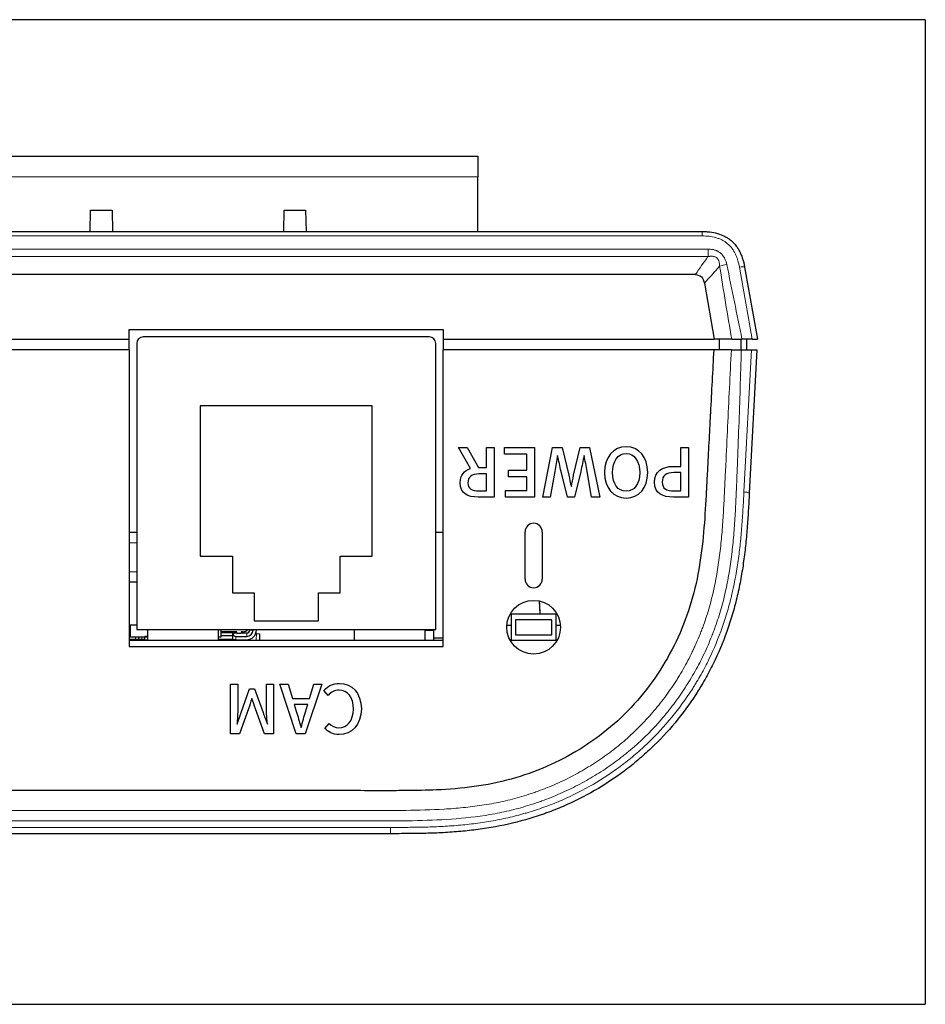
# Model space of a CAD drawing. Units: millimetres. Extents: x 1 to 550, y 43 to 419.
# Drawn here: x 378 to 420, y 301 to 347 of the extents above; entities that cross this region are included whole.
import ezdxf

# ---------------------------------------------------------------- set-up
doc = ezdxf.new("R2010")
doc.units = ezdxf.units.MM
doc.layers.add('1', color=7, linetype='Continuous', true_color=0xffffff)
doc.layers.add('202', color=7, linetype='Continuous', true_color=0xffffff)

msp = doc.modelspace()

# ---------------------------------------------------------------- linework, layer by layer
at = {"layer": '1', "color": 53, "linetype": 'Continuous', "lineweight": 25}
for p, q in [((339.435, 340.494), (399.435, 340.494)), ((399.435, 340.494), (399.435, 339.529)), ((399.435, 336.994), (399.435, 339.529)), ((381.418, 336.994), (381.435, 337.994)), ((381.435, 337.994), (382.435, 337.994)), ((382.435, 337.994), (382.453, 336.994)), ((390.418, 336.994), (390.435, 337.994)), ((390.435, 337.994), (391.435, 337.994)), ((391.435, 337.994), (391.453, 336.994))]:
    msp.add_line(p, q, dxfattribs=at)
at = {"layer": '1', "color": 53, "linetype": 'Continuous', "lineweight": 13}
msp.add_line((399.435, 339.529), (339.435, 339.529), dxfattribs=at)
at = {"layer": '1', "color": 9, "linetype": 'Continuous', "lineweight": 25}
for p, q in [((328.995, 336.994), (409.875, 336.994)), ((411.845, 335.341), (412.435, 331.994)), ((409.559, 334.994), (329.311, 334.994)), ((409.974, 334.592), (410.432, 331.994)), ((383.235, 332.444), (397.835, 332.444)), ((383.235, 331.994), (383.235, 332.444)), ((397.835, 332.444), (397.835, 331.994)), ((328.438, 331.994), (383.235, 331.994)), ((397.835, 331.994), (410.432, 331.994)), ((412.189, 331.994), (411.719, 331.994)), ((412.189, 331.994), (412.435, 331.994)), ((389.145, 318.474), (389.164, 318.494)), ((397.395, 318.444), (396.985, 318.444)), ((397.395, 318.444), (397.395, 318.494)), ((397.395, 317.994), (397.395, 318.444)), ((388.664, 317.994), (388.684, 318.014)), ((397.395, 318.094), (397.835, 318.094))]:
    msp.add_line(p, q, dxfattribs=at)
at = {"layer": '1', "color": 9, "linetype": 'Continuous', "lineweight": 13}
for p, q in [((409.875, 336.787), (328.995, 336.787)), ((328.726, 336.173), (410.144, 336.173)), ((410.144, 335.827), (328.726, 335.827)), ((411.599, 335.341), (412.189, 331.994))]:
    msp.add_line(p, q, dxfattribs=at)
at = {"layer": '1', "color": 31, "linetype": 'Continuous', "lineweight": 25}
for p, q in [((383.235, 331.494), (383.235, 331.994)), ((397.835, 331.994), (397.835, 331.494)), ((410.659, 331.994), (410.659, 331.494)), ((411.661, 331.994), (411.661, 331.494)), ((411.935, 331.994), (411.935, 331.494)), ((383.235, 331.494), (328.464, 331.494)), ((383.235, 331.494), (383.235, 317.694)), ((397.835, 317.694), (397.835, 331.494)), ((410.406, 331.494), (397.835, 331.494)), ((411.689, 331.494), (412.156, 331.494)), ((412.409, 331.494), (412.059, 324.826)), ((412.156, 331.494), (412.409, 331.494)), ((398.538, 326.944), (398.947, 326.944)), ((399.101, 325.968), (398.538, 326.944)), ((398.947, 326.944), (399.469, 326.015)), ((399.841, 326.944), (400.203, 326.944)), ((399.841, 326.015), (399.841, 326.944)), ((400.203, 326.944), (400.203, 324.644)), ((400.685, 326.944), (402.079, 326.944)), ((400.685, 326.637), (400.685, 326.944)), ((402.079, 326.944), (402.079, 324.644)), ((402.457, 324.644), (402.91, 326.944)), ((402.91, 326.944), (403.357, 326.944)), ((403.357, 326.944), (403.666, 325.666)), ((403.895, 325.666), (404.198, 326.944)), ((404.198, 326.944), (404.635, 326.944)), ((404.635, 326.944), (405.107, 324.644)), ((408.87, 326.944), (409.232, 326.944)), ((408.87, 326.072), (408.87, 326.944)), ((409.232, 326.944), (409.232, 324.644)), ((401.716, 326.637), (400.685, 326.637)), ((401.716, 325.894), (401.716, 326.637)), ((399.469, 326.015), (399.841, 326.015)), ((399.841, 324.934), (399.841, 325.725)), ((400.873, 325.894), (401.716, 325.894)), ((400.873, 325.587), (400.873, 325.894)), ((401.716, 325.587), (400.873, 325.587)), ((401.716, 324.947), (401.716, 325.587)), ((403.022, 325.84), (402.804, 324.644)), ((403.61, 324.644), (403.31, 325.84)), ((404.226, 325.84), (403.929, 324.644)), ((404.732, 324.644), (404.517, 325.84)), ((408.87, 325.781), (408.558, 325.781)), ((408.87, 324.934), (408.87, 325.781)), ((400.72, 324.947), (401.716, 324.947)), ((400.72, 324.644), (400.72, 324.947)), ((402.079, 324.644), (400.72, 324.644)), ((402.804, 324.644), (402.457, 324.644)), ((403.929, 324.644), (403.61, 324.644)), ((405.107, 324.644), (404.732, 324.644)), ((401.635, 320.83), (401.635, 323.03)), ((402.435, 323.03), (402.435, 320.83)), ((383.235, 317.694), (397.835, 317.694)), ((387.946, 315.944), (388.283, 315.944)), ((387.946, 313.644), (387.946, 315.944)), ((389.611, 315.944), (389.936, 315.944)), ((389.936, 315.944), (389.936, 313.644)), ((390.239, 315.944), (390.624, 315.944)), ((391.002, 313.644), (390.239, 315.944)), ((390.624, 315.944), (390.817, 315.287)), ((392.183, 315.944), (391.421, 313.644)), ((391.617, 315.287), (391.814, 315.944)), ((391.814, 315.944), (392.183, 315.944)), ((388.433, 314.625), (388.833, 315.722)), ((388.833, 315.722), (389.058, 315.722)), ((389.058, 315.722), (389.461, 314.625)), ((392.48, 315.425), (392.287, 315.653)), ((390.817, 315.287), (391.617, 315.287)), ((390.905, 315.003), (390.996, 314.694)), ((391.533, 315.003), (390.905, 315.003)), ((388.249, 314.093), (388.433, 314.625)), ((388.78, 314.806), (388.365, 313.644)), ((389.521, 313.644), (389.099, 314.806)), ((392.334, 313.891), (392.531, 314.122)), ((388.365, 313.644), (387.946, 313.644)), ((389.936, 313.644), (389.521, 313.644)), ((391.421, 313.644), (391.002, 313.644)), ((395.376, 308.994), (343.494, 308.994))]:
    msp.add_line(p, q, dxfattribs=at)
at = {"layer": '1', "color": 35, "linetype": 'Continuous', "lineweight": 25}
for p, q in [((397.185, 332.094), (383.885, 332.094)), ((383.585, 331.794), (383.585, 318.494)), ((397.485, 318.494), (397.485, 331.794)), ((394.535, 328.894), (386.535, 328.894)), ((386.535, 328.894), (386.535, 321.894)), ((394.535, 321.894), (394.535, 328.894)), ((386.535, 321.894), (388.035, 321.894)), ((388.035, 321.894), (388.035, 320.194)), ((393.035, 320.194), (393.035, 321.894)), ((393.035, 321.894), (394.535, 321.894)), ((388.035, 320.194), (389.035, 320.194)), ((389.035, 320.194), (389.035, 318.894)), ((392.035, 318.894), (392.035, 320.194)), ((392.035, 320.194), (393.035, 320.194)), ((389.035, 318.894), (392.035, 318.894)), ((383.585, 318.494), (397.485, 318.494)), ((384.085, 318.494), (384.085, 317.994)), ((387.385, 317.994), (387.385, 318.494)), ((393.685, 318.494), (393.685, 317.994)), ((396.985, 317.994), (396.985, 318.494))]:
    msp.add_line(p, q, dxfattribs=at)
at = {"layer": '1', "color": 31, "linetype": 'Continuous', "lineweight": 13}
for p, q in [((412.156, 331.494), (411.81, 324.882)), ((343.494, 309.287), (395.376, 309.287)), ((395.376, 308.994), (395.376, 309.287))]:
    msp.add_line(p, q, dxfattribs=at)
at = {"layer": '1', "color": 253, "linetype": 'Continuous', "lineweight": 25}
for p, q in [((383.585, 322.994), (383.235, 322.994)), ((397.835, 322.994), (397.485, 322.994)), ((383.585, 320.694), (383.235, 320.694)), ((402.292, 319.817), (402.325, 319.194))]:
    msp.add_line(p, q, dxfattribs=at)
at = {"layer": '1', "color": 253, "linetype": 'Continuous', "lineweight": 13}
for p, q in [((383.585, 322.52), (383.235, 322.52)), ((383.235, 321.167), (383.585, 321.167))]:
    msp.add_line(p, q, dxfattribs=at)
at = {"layer": '1', "color": 18, "linetype": 'Continuous', "lineweight": 25}
for p, q in [((400.985, 319.194), (400.985, 317.994)), ((403.085, 319.194), (400.985, 319.194)), ((403.085, 317.994), (403.085, 319.194)), ((400.789, 318.694), (400.985, 318.694)), ((401.185, 318.944), (401.185, 318.244)), ((402.885, 318.944), (401.185, 318.944)), ((402.885, 318.244), (402.885, 318.944)), ((403.085, 318.694), (403.281, 318.694)), ((401.185, 318.244), (402.885, 318.244)), ((400.985, 317.994), (403.085, 317.994))]:
    msp.add_line(p, q, dxfattribs=at)
at = {"layer": '1', "color": 8, "linetype": 'Continuous', "lineweight": 25}
msp.add_line((383.584, 318.694), (383.235, 318.694), dxfattribs=at)
at = {"layer": '1', "color": 252, "linetype": 'Continuous', "lineweight": 25}
for p, q in [((383.29, 318.384), (383.29, 318.694)), ((383.29, 318.384), (383.235, 318.384)), ((383.29, 318.344), (383.235, 318.344)), ((383.29, 318.134), (383.29, 318.384)), ((387.49, 318.494), (387.49, 318.384)), ((388.24, 318.384), (387.49, 318.384)), ((387.49, 318.384), (387.49, 318.134)), ((387.49, 318.344), (388.033, 318.344)), ((388.24, 318.314), (388.045, 318.314)), ((388.045, 318.014), (388.045, 318.314)), ((388.24, 318.304), (388.24, 318.384)), ((388.44, 318.304), (388.24, 318.304)), ((388.52, 318.384), (388.44, 318.384)), ((388.44, 318.384), (388.44, 318.304)), ((388.695, 318.314), (388.44, 318.314)), ((388.489, 318.314), (388.562, 318.387)), ((388.711, 318.315), (388.498, 318.322)), ((388.845, 318.494), (388.845, 318.464)), ((388.995, 318.494), (388.995, 318.464)), ((389.145, 318.299), (389.114, 318.3)), ((389.145, 318.464), (389.145, 318.494)), ((389.145, 318.299), (389.295, 318.294)), ((389.295, 318.294), (389.284, 317.994)), ((383.29, 318.194), (383.235, 318.194)), ((383.235, 318.044), (383.52, 318.044)), ((383.965, 318.134), (383.29, 318.134)), ((383.52, 318.044), (383.67, 318.044)), ((383.67, 318.134), (383.67, 318.044)), ((383.67, 318.044), (383.82, 318.044)), ((383.82, 318.044), (383.965, 318.044)), ((384.085, 318.165), (383.965, 318.165)), ((383.965, 318.144), (383.965, 318.165)), ((383.965, 317.994), (383.965, 318.144)), ((383.965, 318.144), (384.085, 318.144)), ((384.085, 317.994), (383.965, 317.994)), ((384.05, 317.994, 0), (384.042, 317.994, 0)), ((387.49, 318.134), (387.385, 318.134)), ((387.385, 318.044), (388.033, 318.044)), ((388.033, 318.194), (387.49, 318.194)), ((387.892, 318.044), (388.045, 318.038)), ((388.195, 318.014), (388.045, 318.014)), ((388.195, 318.164), (388.695, 318.164)), ((388.195, 318.014), (388.695, 318.014)), ((388.716, 318.014), (389.134, 317.999)), ((389.134, 317.999), (389.284, 317.994))]:
    msp.add_line(p, q, dxfattribs=at)
at = {"layer": '1', "color": 252, "linetype": 'Continuous', "lineweight": 13}
for p, q in [((388.033, 318.344), (388.033, 318.194)), ((388.213, 318.314), (388.143, 318.384)), ((388.695, 318.314), (388.695, 318.164)), ((388.995, 318.464), (388.845, 318.464)), ((389.134, 317.999), (389.145, 318.299)), ((383.52, 318.044), (383.52, 318.134)), ((383.82, 318.044), (383.82, 318.134)), ((388.195, 318.164), (388.195, 318.014))]:
    msp.add_line(p, q, dxfattribs=at)
at = {"layer": '1', "color": 63, "linetype": 'Continuous', "lineweight": 25}
for p, q in [((383.235, 317.994), (397.835, 317.994)), ((400.938, 317.994), (403.131, 317.994))]:
    msp.add_line(p, q, dxfattribs=at)
at = {"layer": '1', "color": 31, "linetype": 'Continuous', "lineweight": 25}
msp.add_circle((402.035, 318.594), 1.25, dxfattribs=at)
at = {"layer": '1', "color": 35, "linetype": 'Continuous', "lineweight": 25}
for centre, start, end in [((383.885, 331.794), 90, 180), ((397.185, 331.794), 0, 90)]:
    msp.add_arc(centre, 0.3, start, end, dxfattribs=at)
at = {"layer": '1', "color": 31, "linetype": 'Continuous', "lineweight": 25}
for centre, start, end in [((402.035, 323.03), 360, 180), ((402.035, 320.83), 180, 0)]:
    msp.add_arc(centre, 0.4, start, end, dxfattribs=at)
at = {"layer": '1', "color": 252, "linetype": 'Continuous', "lineweight": 25}
for centre, radius, start, end in [((388.033, 318.494), 0.15, 270.0008, 312.8328), ((388.195, 318.314), 0.15, 179.9998, 269.9994), ((388.52, 318.684), 0.3, 270, 320.7024), ((388.695, 318.464), 0.3, 270.0065, 359.9972), ((388.695, 318.464), 0.45, 270.0022, 359.999), ((388.695, 318.464), 0.15, 270.0062, 359.9962), ((384.051, 318.324, 0), 0.33, 238.0474, 254.9653), ((388.033, 318.494), 0.3, 270.0005, 272.318), ((388.033, 318.494), 0.45, 270.0002, 271.5449)]:
    msp.add_arc(centre, radius, start, end, dxfattribs=at)
at = {"layer": '1', "color": 31, "linetype": 'Continuous', "lineweight": 13}
msp.add_ellipse((411.81, 324.839), major_axis=(-0.25, 0.013), ratio=0.173417, start_param=3.141593, end_param=4.721477, dxfattribs=at)
at = {"layer": '1', "color": 9, "linetype": 'Continuous', "lineweight": 25}
for points, knots in [([(409.875, 336.994), (409.905, 336.994), (409.935, 336.993), (409.995, 336.992), (410.025, 336.99), (410.114, 336.985), (410.173, 336.98), (410.35, 336.959), (410.467, 336.937), (410.698, 336.871), (410.809, 336.828), (410.967, 336.747), (411.019, 336.717), (411.081, 336.676), (411.093, 336.667), (411.118, 336.65), (411.154, 336.623), (411.189, 336.596), (411.302, 336.5), (411.382, 336.414), (411.472, 336.295), (411.489, 336.271), (411.522, 336.221), (411.538, 336.196), (411.583, 336.12), (411.611, 336.069), (411.662, 335.963), (411.685, 335.909), (411.727, 335.799), (411.746, 335.743), (411.781, 335.629), (411.796, 335.572), (411.816, 335.486), (411.822, 335.457), (411.834, 335.399), (411.84, 335.37), (411.845, 335.341)], [0, 0, 0, 0, 0.03125, 0.03125, 0.0625, 0.0625, 0.125, 0.125, 0.25, 0.25, 0.375, 0.375, 0.4375, 0.4375, 0.453125, 0.453125, 0.46875, 0.5, 0.5, 0.625, 0.625, 0.65625, 0.65625, 0.6875, 0.6875, 0.75, 0.75, 0.8125, 0.8125, 0.875, 0.875, 0.9375, 0.9375, 0.96875, 0.96875, 1, 1, 1, 1]), ([(409.559, 334.994), (409.661, 334.971), (409.879, 334.922), (409.941, 334.706), (409.974, 334.592)], [0, 0, 0, 0, 0.47167, 1, 1, 1, 1]), ([(411.243, 331.994), (411.273, 331.994), (411.306, 331.994), (411.36, 331.994), (411.378, 331.994), (411.407, 331.994), (411.417, 331.994), (411.437, 331.994), (411.447, 331.994), (411.498, 331.994), (411.541, 331.994), (411.606, 331.994), (411.629, 331.994), (411.674, 331.994), (411.696, 331.994), (411.719, 331.994)], [0, 0, 0, 0, 0.25, 0.25, 0.375, 0.375, 0.4375, 0.4375, 0.5, 0.5, 0.75, 0.75, 0.875, 0.875, 1, 1, 1, 1])]:
    msp.add_open_spline(points, degree=3, knots=knots, dxfattribs=at)
at = {"layer": '1', "color": 9, "linetype": 'Continuous', "lineweight": 13}
for points in [[(409.875, 336.787), (409.875, 336.902), (409.875, 336.993), (409.875, 336.994)], [(410.144, 336.173), (410.144, 336.057), (410.144, 335.936), (410.144, 335.828)], [(410.14, 335.828), (409.94, 335.554), (409.745, 335.277), (409.559, 334.994)], [(410.681, 335.382), (410.446, 335.115), (410.211, 334.851), (409.974, 334.592)], [(410.682, 335.381), (410.778, 335.413), (410.895, 335.443), (411.011, 335.466)], [(411.845, 335.341), (411.841, 335.363), (411.725, 335.363), (411.599, 335.341)]]:
    msp.add_open_spline(points, degree=3, dxfattribs=at)
for points, knots in [([(409.875, 336.787), (409.981, 336.787), (410.085, 336.782), (410.292, 336.758), (410.395, 336.739), (410.522, 336.705), (410.548, 336.697), (410.598, 336.681), (410.672, 336.655), (410.791, 336.603), (410.882, 336.551), (410.937, 336.515), (410.947, 336.507), (410.969, 336.492), (411.001, 336.469), (411.113, 336.38), (411.2, 336.285), (411.278, 336.18), (411.293, 336.158), (411.321, 336.115), (411.335, 336.093), (411.374, 336.026), (411.398, 335.98), (411.441, 335.887), (411.461, 335.839), (411.488, 335.767), (411.497, 335.742), (411.513, 335.693), (411.521, 335.669), (411.558, 335.544), (411.581, 335.443), (411.599, 335.341)], [0, 0, 0, 0, 0.125, 0.125, 0.25, 0.25, 0.28125, 0.28125, 0.3125, 0.375, 0.4375, 0.4375, 0.453125, 0.453125, 0.46875, 0.5, 0.625, 0.625, 0.65625, 0.65625, 0.6875, 0.6875, 0.75, 0.75, 0.8125, 0.8125, 0.84375, 0.84375, 0.875, 0.875, 1, 1, 1, 1]), ([(411.011, 335.466), (411.001, 335.516), (410.988, 335.566), (410.955, 335.661), (410.936, 335.708), (410.906, 335.765), (410.9, 335.776), (410.887, 335.799), (410.867, 335.831), (410.83, 335.883), (410.797, 335.921), (410.761, 335.958), (410.742, 335.976), (410.682, 336.024), (410.639, 336.052), (410.582, 336.081), (410.571, 336.087), (410.547, 336.097), (410.535, 336.102), (410.499, 336.117), (410.474, 336.125), (410.401, 336.146), (410.35, 336.156), (410.274, 336.166), (410.248, 336.169), (410.196, 336.172), (410.17, 336.173), (410.144, 336.173)], [0, 0, 0, 0, 0.125, 0.125, 0.25, 0.25, 0.28125, 0.28125, 0.3125, 0.375, 0.4375, 0.4375, 0.5, 0.5, 0.625, 0.625, 0.65625, 0.65625, 0.6875, 0.6875, 0.75, 0.75, 0.875, 0.875, 0.9375, 0.9375, 1, 1, 1, 1]), ([(410.682, 335.381), (410.681, 335.417), (410.678, 335.452), (410.67, 335.522), (410.663, 335.557), (410.649, 335.608), (410.643, 335.625), (410.63, 335.658), (410.622, 335.674), (410.605, 335.705), (410.59, 335.727), (410.572, 335.747), (410.559, 335.759), (410.553, 335.765), (410.539, 335.777), (410.532, 335.782), (410.517, 335.792), (410.509, 335.797), (410.486, 335.81), (410.47, 335.817), (410.436, 335.828), (410.419, 335.833), (410.384, 335.839), (410.367, 335.841), (410.315, 335.846), (410.28, 335.845), (410.227, 335.84), (410.209, 335.838), (410.174, 335.833), (410.157, 335.831), (410.139, 335.827)], [0, 0, 0, 0, 0.125, 0.125, 0.25, 0.25, 0.3125, 0.3125, 0.375, 0.375, 0.4375, 0.46875, 0.46875, 0.5, 0.5, 0.53125, 0.53125, 0.5625, 0.5625, 0.625, 0.625, 0.6875, 0.6875, 0.75, 0.75, 0.875, 0.875, 0.9375, 0.9375, 1, 1, 1, 1]), ([(411.243, 331.994), (411.145, 332.558), (411.049, 333.122), (410.862, 334.252), (410.77, 334.817), (410.681, 335.382)], [0, 0, 0, 0, 0.5, 0.5, 1, 1, 1, 1]), ([(411.719, 331.994), (411.604, 332.573), (411.487, 333.152), (411.251, 334.31), (411.132, 334.888), (411.011, 335.466)], [0, 0, 0, 0, 0.5, 0.5, 1, 1, 1, 1])]:
    msp.add_open_spline(points, degree=3, knots=knots, dxfattribs=at)
at = {"layer": '1', "color": 9, "linetype": 'Continuous', "lineweight": 25}
msp.add_open_spline([(411.243, 331.994), (410.973, 331.994), (410.703, 331.994), (410.432, 331.994)], degree=3, dxfattribs=at)
at = {"layer": '1', "color": 31, "linetype": 'Continuous', "lineweight": 13}
for points, knots in [([(369.435, 310.074), (374.175, 310.074), (378.914, 310.074), (386.023, 310.074), (388.393, 310.074), (391.948, 310.074), (393.281, 310.074), (394.614, 310.074), (394.91, 310.074), (395.354, 310.074), (395.799, 310.076), (396.686, 310.085), (397.278, 310.1), (398.163, 310.152), (398.457, 310.175), (399.045, 310.234), (399.339, 310.269), (399.778, 310.336), (399.925, 310.36), (400.217, 310.413), (400.363, 310.442), (400.8, 310.536), (401.091, 310.609), (401.526, 310.734), (401.671, 310.778), (401.852, 310.836), (401.888, 310.848), (401.96, 310.872), (402.068, 310.909), (402.175, 310.947), (402.531, 311.076), (402.811, 311.189), (403.36, 311.434), (403.899, 311.697), (404.418, 311.995), (404.927, 312.312), (405.177, 312.48), (405.483, 312.701), (405.544, 312.746), (405.665, 312.837), (405.725, 312.883), (405.904, 313.022), (406.021, 313.117), (406.367, 313.407), (406.589, 313.608), (407.018, 314.024), (407.223, 314.239), (407.619, 314.683), (407.81, 314.913), (408.174, 315.385), (408.349, 315.629), (408.557, 315.941), (408.599, 316.005), (408.68, 316.131), (408.72, 316.195), (408.838, 316.387), (408.915, 316.516), (409.138, 316.908), (409.278, 317.173), (409.441, 317.512), (409.473, 317.579), (409.536, 317.716), (409.567, 317.784), (409.658, 317.991), (409.746, 318.199), (409.828, 318.409), (409.881, 318.549), (409.907, 318.619), (409.984, 318.831), (410.08, 319.114), (410.167, 319.399), (410.248, 319.684), (410.286, 319.828), (410.393, 320.258), (410.455, 320.547), (410.564, 321.127), (410.61, 321.418), (410.69, 322.003), (410.724, 322.296), (410.782, 322.885), (410.806, 323.18), (410.847, 323.771), (410.865, 324.067), (410.888, 324.512), (410.896, 324.66), (410.911, 324.957), (410.918, 325.106), (410.939, 325.551), (410.953, 325.848), (410.996, 326.738), (411.024, 327.332), (411.08, 328.52), (411.109, 329.115), (411.167, 330.304), (411.197, 330.899), (411.229, 331.494)], [0, 0, 0, 0, 0.25, 0.25, 0.375, 0.375, 0.4375, 0.445313, 0.445313, 0.453125, 0.46875, 0.46875, 0.5, 0.5, 0.515625, 0.515625, 0.53125, 0.53125, 0.539063, 0.539063, 0.546875, 0.546875, 0.5625, 0.5625, 0.570313, 0.570313, 0.572266, 0.572266, 0.574219, 0.578125, 0.578125, 0.59375, 0.59375, 0.609375, 0.625, 0.625, 0.640625, 0.640625, 0.644531, 0.644531, 0.648438, 0.648438, 0.65625, 0.65625, 0.671875, 0.671875, 0.6875, 0.6875, 0.703125, 0.703125, 0.71875, 0.71875, 0.722656, 0.722656, 0.726562, 0.726562, 0.734375, 0.734375, 0.75, 0.75, 0.753906, 0.753906, 0.757812, 0.757812, 0.765625, 0.769531, 0.769531, 0.773437, 0.773437, 0.78125, 0.789062, 0.789062, 0.796875, 0.796875, 0.8125, 0.8125, 0.828125, 0.828125, 0.84375, 0.84375, 0.859375, 0.859375, 0.875, 0.875, 0.882812, 0.882812, 0.890625, 0.890625, 0.90625, 0.90625, 0.9375, 0.9375, 0.96875, 0.96875, 1, 1, 1, 1]), ([(369.435, 309.59), (374.271, 309.59), (379.106, 309.59), (386.359, 309.589), (388.777, 309.589), (392.404, 309.59), (393.613, 309.59), (395.426, 309.59), (396.03, 309.59), (397.236, 309.615), (397.838, 309.64), (399.036, 309.738), (399.632, 309.811), (400.521, 309.976), (400.816, 310.04), (401.404, 310.189), (401.697, 310.273), (402.061, 310.391), (402.134, 310.415), (402.279, 310.465), (402.495, 310.541), (402.709, 310.622), (403.132, 310.792), (403.687, 311.037), (404.49, 311.456), (405.006, 311.771), (405.513, 312.104), (405.761, 312.279), (406.066, 312.51), (406.126, 312.557), (406.246, 312.651), (406.424, 312.794), (406.598, 312.94), (407.167, 313.438), (407.59, 313.865), (408.179, 314.547), (408.556, 315.015), (408.903, 315.511), (409.11, 315.829), (409.151, 315.893), (409.232, 316.021), (409.351, 316.215), (409.465, 316.412), (409.687, 316.808), (409.826, 317.077), (410.021, 317.487), (410.084, 317.625), (410.205, 317.903), (410.292, 318.113), (410.374, 318.325), (410.427, 318.467), (410.453, 318.538), (410.53, 318.752), (410.627, 319.037), (410.713, 319.324), (410.795, 319.612), (410.833, 319.757), (410.941, 320.191), (411.004, 320.481), (411.114, 321.066), (411.161, 321.359), (411.242, 321.948), (411.276, 322.243), (411.334, 322.835), (411.358, 323.132), (411.398, 323.728), (411.415, 324.026), (411.437, 324.473), (411.444, 324.623), (411.457, 324.921), (411.463, 325.071), (411.482, 325.519), (411.494, 325.817), (411.53, 326.713), (411.552, 327.311), (411.618, 329.103), (411.657, 330.298), (411.689, 331.494)], [0, 0, 0, 0, 0.25, 0.25, 0.375, 0.375, 0.4375, 0.4375, 0.46875, 0.46875, 0.5, 0.5, 0.53125, 0.53125, 0.546875, 0.546875, 0.5625, 0.5625, 0.566406, 0.566406, 0.570312, 0.578125, 0.578125, 0.59375, 0.609375, 0.625, 0.625, 0.640625, 0.640625, 0.644531, 0.644531, 0.648437, 0.65625, 0.65625, 0.6875, 0.6875, 0.703125, 0.71875, 0.71875, 0.722656, 0.722656, 0.726562, 0.734375, 0.734375, 0.75, 0.75, 0.757812, 0.757812, 0.765625, 0.769531, 0.769531, 0.773437, 0.773437, 0.78125, 0.789062, 0.789062, 0.796875, 0.796875, 0.8125, 0.8125, 0.828125, 0.828125, 0.84375, 0.84375, 0.859375, 0.859375, 0.875, 0.875, 0.882812, 0.882812, 0.890625, 0.890625, 0.90625, 0.90625, 0.9375, 0.9375, 1, 1, 1, 1]), ([(411.81, 324.882), (411.796, 324.616), (411.768, 324.082), (411.733, 323.549), (411.692, 323.017), (411.669, 322.751), (411.613, 322.221), (411.581, 321.956), (411.506, 321.428), (411.463, 321.165), (411.365, 320.639), (411.31, 320.377), (411.233, 320.051), (411.218, 319.986), (411.185, 319.855), (411.135, 319.66), (411.082, 319.467), (410.969, 319.082), (410.725, 318.321), (410.419, 317.585), (410.07, 316.866), (409.946, 316.63), (409.75, 316.279), (409.649, 316.105), (409.544, 315.933), (409.473, 315.818), (409.437, 315.761), (409.109, 315.251), (408.794, 314.818), (408.116, 313.993), (407.754, 313.601), (407.174, 313.044), (406.975, 312.864), (406.667, 312.601), (406.563, 312.515), (406.405, 312.388), (406.351, 312.346), (406.245, 312.263), (406.191, 312.221), (405.706, 311.855), (405.258, 311.557), (404.332, 311.017), (403.854, 310.774), (403.112, 310.451), (402.861, 310.351), (402.479, 310.21), (402.35, 310.165), (402.092, 310.079), (401.897, 310.017), (401.701, 309.959), (401.57, 309.921), (401.504, 309.903), (401.307, 309.849), (401.175, 309.815), (400.779, 309.719), (400.514, 309.663), (399.981, 309.563), (399.714, 309.52), (399.177, 309.447), (398.908, 309.417), (398.368, 309.367), (398.097, 309.348), (397.689, 309.326), (397.553, 309.319), (397.281, 309.309), (397.145, 309.305), (396.737, 309.294), (396.192, 309.287), (395.648, 309.287), (395.376, 309.287)], [0, 0, 0, 0, 0.03125, 0.0625, 0.0625, 0.09375, 0.09375, 0.125, 0.125, 0.15625, 0.15625, 0.1875, 0.1875, 0.195312, 0.195312, 0.203125, 0.21875, 0.21875, 0.25, 0.3125, 0.3125, 0.34375, 0.34375, 0.359375, 0.367187, 0.367187, 0.375, 0.375, 0.4375, 0.4375, 0.5, 0.5, 0.53125, 0.53125, 0.546875, 0.546875, 0.554687, 0.554687, 0.5625, 0.5625, 0.625, 0.625, 0.6875, 0.6875, 0.71875, 0.71875, 0.734375, 0.734375, 0.75, 0.757812, 0.757812, 0.765625, 0.765625, 0.78125, 0.78125, 0.8125, 0.8125, 0.84375, 0.84375, 0.875, 0.875, 0.90625, 0.90625, 0.921875, 0.921875, 0.9375, 0.9375, 0.96875, 1, 1, 1, 1])]:
    msp.add_open_spline(points, degree=3, knots=knots, dxfattribs=at)
at = {"layer": '1', "color": 31, "linetype": 'Continuous', "lineweight": 25}
for points in [[(410.406, 331.494), (410.355, 330.519), (410.304, 329.544), (410.253, 328.57)], [(403.138, 326.578), (403.101, 326.328), (403.06, 326.081), (403.022, 325.84)], [(403.31, 325.84), (403.257, 326.081), (403.207, 326.328), (403.138, 326.578)], [(404.382, 326.578), (404.332, 326.331), (404.279, 326.084), (404.226, 325.84)], [(404.517, 325.84), (404.476, 326.086), (404.435, 326.332), (404.382, 326.578)], [(403.666, 325.666), (403.707, 325.484), (403.741, 325.313), (403.788, 325.138)], [(403.788, 325.138), (403.82, 325.313), (403.857, 325.484), (403.895, 325.666)], [(388.93, 315.272), (388.877, 315.116), (388.833, 314.959), (388.78, 314.806)], [(389.099, 314.806), (389.046, 314.959), (388.999, 315.116), (388.93, 315.272)], [(389.461, 314.625), (389.522, 314.448), (389.582, 314.271), (389.655, 314.093)], [(390.996, 314.694), (391.074, 314.444), (391.142, 314.187), (391.227, 313.928)]]:
    msp.add_open_spline(points, degree=3, dxfattribs=at)
for points, knots in [([(411.229, 331.494), (411.109, 331.494), (410.99, 331.494), (410.716, 331.494), (410.561, 331.494), (410.406, 331.494)], [0, 0, 0, 0, 0.435521, 0.435521, 1, 1, 1, 1]), ([(411.229, 331.494), (411.243, 331.494), (411.257, 331.494), (411.289, 331.494), (411.305, 331.494), (411.358, 331.494), (411.395, 331.494), (411.454, 331.494), (411.474, 331.494), (411.516, 331.494), (411.537, 331.494), (411.602, 331.494), (411.645, 331.494), (411.689, 331.494)], [0, 0, 0, 0, 0.125, 0.125, 0.25, 0.25, 0.5, 0.5, 0.625, 0.625, 0.75, 0.75, 1, 1, 1, 1]), ([(410.253, 328.57), (410.251, 328.542), (410.204, 327.639), (410.141, 326.443), (410.08, 325.257), (410.063, 324.948), (410.062, 324.93)], [0, 0, 0, 0, 0.022403, 0.744888, 0.985717, 1, 1, 1, 1]), ([(407.336, 325.784), (407.336, 325.044), (406.927, 324.6), (405.745, 324.6), (405.332, 325.044), (405.332, 326.525), (405.745, 326.984), (406.927, 326.984), (407.336, 326.525), (407.336, 325.784)], [0, 0, 0, 0, 0.250024, 0.250024, 0.499807, 0.499807, 0.749782, 0.749782, 1, 1, 1, 1]), ([(405.704, 325.784), (405.704, 325.244), (405.954, 324.916), (406.717, 324.916), (406.964, 325.244), (406.964, 326.325), (406.717, 326.668), (405.954, 326.668), (405.704, 326.325), (405.704, 325.784)], [0, 0, 0, 0, 0.24968, 0.24968, 0.499735, 0.499735, 0.750055, 0.750055, 1, 1, 1, 1]), ([(409.232, 324.644), (409, 324.644), (408.768, 324.644), (408.023, 324.644), (407.657, 324.819), (407.657, 325.84), (408.023, 326.072), (408.639, 326.072), (408.754, 326.072), (408.87, 326.072)], [0, 0, 0, 0, 0.171032, 0.171032, 0.548792, 0.548792, 0.915294, 0.915294, 1, 1, 1, 1]), ([(400.203, 324.644), (399.952, 324.644), (399.701, 324.644), (398.975, 324.644), (398.619, 324.812), (398.619, 325.665), (398.81, 325.878), (399.101, 325.968)], [0, 0, 0, 0, 0.235407, 0.235407, 0.680821, 0.680821, 1, 1, 1, 1]), ([(399.841, 325.725), (399.725, 325.725), (399.61, 325.725), (399.16, 325.725), (398.979, 325.587), (398.979, 325.031), (399.16, 324.934), (399.61, 324.934), (399.725, 324.934), (399.841, 324.934)], [0, 0, 0, 0, 0.128499, 0.128499, 0.5, 0.5, 0.871501, 0.871501, 1, 1, 1, 1]), ([(408.558, 325.781), (408.189, 325.781), (408.014, 325.64), (408.014, 325.035), (408.204, 324.934), (408.67, 324.934), (408.77, 324.934), (408.87, 324.934)], [0, 0, 0, 0, 0.439881, 0.439881, 0.879761, 0.879761, 1, 1, 1, 1]), ([(412.059, 324.826), (412.045, 324.553), (412.017, 324.008), (411.981, 323.464), (411.938, 322.919), (411.914, 322.647), (411.856, 322.104), (411.822, 321.834), (411.744, 321.293), (411.7, 321.024), (411.598, 320.488), (411.541, 320.22), (411.446, 319.821), (411.412, 319.689), (411.342, 319.426), (411.305, 319.295), (411.189, 318.904), (411.105, 318.646), (410.832, 317.881), (410.622, 317.382), (410.263, 316.652), (410.073, 316.292), (409.831, 315.879), (409.723, 315.704), (409.65, 315.588), (409.613, 315.53), (409.278, 315.012), (408.955, 314.573), (408.262, 313.737), (407.891, 313.34), (407.299, 312.776), (407.095, 312.593), (406.78, 312.327), (406.674, 312.239), (406.458, 312.068), (406.349, 311.983), (405.799, 311.572), (405.342, 311.271), (404.398, 310.725), (403.91, 310.48), (403.154, 310.155), (402.898, 310.053), (402.573, 309.935), (402.507, 309.912), (402.376, 309.867), (402.18, 309.801), (401.983, 309.739), (401.325, 309.542), (400.794, 309.416), (399.992, 309.268), (399.724, 309.226), (399.187, 309.153), (398.917, 309.123), (398.376, 309.074), (398.105, 309.055), (397.561, 309.025), (397.289, 309.015), (396.743, 309.001), (396.197, 308.994), (395.65, 308.994), (395.376, 308.994)], [0, 0, 0, 0, 0.03125, 0.0625, 0.0625, 0.09375, 0.09375, 0.125, 0.125, 0.15625, 0.15625, 0.1875, 0.1875, 0.203125, 0.203125, 0.21875, 0.21875, 0.25, 0.25, 0.3125, 0.3125, 0.34375, 0.359375, 0.367187, 0.367187, 0.375, 0.375, 0.4375, 0.4375, 0.5, 0.5, 0.53125, 0.53125, 0.546875, 0.546875, 0.5625, 0.5625, 0.625, 0.625, 0.6875, 0.6875, 0.71875, 0.71875, 0.726562, 0.726562, 0.734375, 0.75, 0.75, 0.8125, 0.8125, 0.84375, 0.84375, 0.875, 0.875, 0.90625, 0.90625, 0.9375, 0.9375, 0.96875, 1, 1, 1, 1]), ([(410.062, 324.93), (410.032, 324.364), (409.968, 323.213), (409.781, 321.483), (409.403, 319.765), (408.788, 318.117), (407.945, 316.572), (406.893, 315.161), (405.641, 313.924), (403.737, 312.552), (401.571, 311.605), (399.27, 311.146), (397.635, 311.018), (396.583, 311), (396.115, 310.996)], [0, 0, 0, 0, 0.075986, 0.154294, 0.232602, 0.310911, 0.389219, 0.467527, 0.545835, 0.624144, 0.78076, 0.859068, 0.937376, 1, 1, 1, 1]), ([(388.283, 315.944), (388.283, 315.564), (388.283, 315.185), (388.283, 314.6), (388.255, 314.303), (388.249, 314.093)], [0, 0, 0, 0, 0.647979, 0.647979, 1, 1, 1, 1]), ([(389.655, 314.093), (389.639, 314.303), (389.611, 314.6), (389.611, 315.185), (389.611, 315.564), (389.611, 315.944)], [0, 0, 0, 0, 0.352021, 0.352021, 1, 1, 1, 1]), ([(392.287, 315.653), (392.471, 315.865), (392.705, 315.984), (393.58, 315.984), (394.025, 315.553), (394.025, 314.8)], [0, 0, 0, 0, 0.339438, 0.339438, 1, 1, 1, 1]), ([(392.531, 314.122), (392.649, 314), (392.793, 313.916), (393.377, 313.916), (393.653, 314.247), (393.653, 315.334), (393.396, 315.668), (392.78, 315.668), (392.618, 315.575), (392.48, 315.425)], [0, 0, 0, 0, 0.157514, 0.157514, 0.490311, 0.490311, 0.82663, 0.82663, 1, 1, 1, 1]), ([(391.227, 313.928), (391.292, 314.19), (391.364, 314.444), (391.471, 314.797), (391.502, 314.9), (391.533, 315.003)], [0, 0, 0, 0, 0.708041, 0.708041, 1, 1, 1, 1]), ([(394.025, 314.8), (394.025, 314.051), (393.568, 313.6), (392.699, 313.6), (392.474, 313.738), (392.334, 313.891)], [0, 0, 0, 0, 0.668861, 0.668861, 1, 1, 1, 1]), ([(393.951, 310.994), (392.8, 310.995), (389.308, 310.994), (383.477, 310.994), (376.456, 310.994), (371.775, 310.994), (369.435, 310.994)], [0, 0, 0, 0, 0.140863, 0.427242, 0.713621, 1, 1, 1, 1]), ([(395.376, 310.993), (394.92, 310.992), (394.445, 310.993), (393.97, 310.994), (393.951, 310.994)], [0, 0, 0, 0, 0.959978, 1, 1, 1, 1]), ([(396.115, 310.996), (395.998, 310.995), (395.751, 310.994), (395.505, 310.993), (395.376, 310.993)], [0, 0, 0, 0, 0.4758, 1, 1, 1, 1])]:
    msp.add_open_spline(points, degree=3, knots=knots, dxfattribs=at)
at = {"layer": '1', "color": 253, "linetype": 'Continuous', "lineweight": 25}
msp.add_open_spline([(402.293, 319.817), (402.303, 319.609), (402.314, 319.401), (402.325, 319.194)], degree=3, dxfattribs=at)
at = {"layer": '202', "color": 251, "linetype": 'Continuous', "lineweight": 25}
for p, q in [((420.243, 346.844), (318.628, 346.844)), ((420.243, 346.844), (420.243, 301.06)), ((318.628, 301.06), (420.243, 301.06))]:
    msp.add_line(p, q, dxfattribs=at)

doc.saveas('drawing.dxf')
